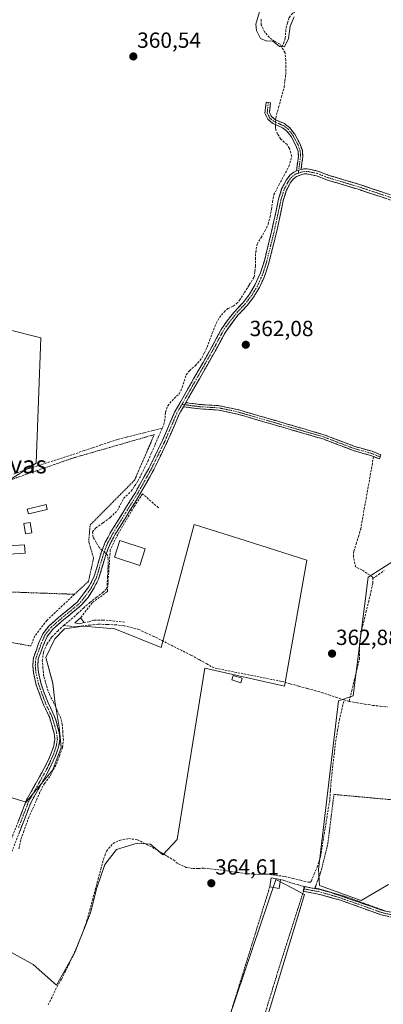
# Model space of a CAD drawing. Units: metres. Extents: x 608684 to 612185, y 4648306 to 4650673.
# Drawn here: x 609030 to 609196, y 4648654 to 4649104 of the extents above; entities that cross this region are included whole.
import ezdxf
from ezdxf.enums import TextEntityAlignment as Align

# ---------------------------------------------------------------- set-up
doc = ezdxf.new("R2010")
doc.units = ezdxf.units.M
doc.header["$MEASUREMENT"] = 0
for name, pattern in [('TRAZO_Y_PUNTO', [1, 0.5, -0.25, 0, -0.25]), ('TRAZOS', [0.75, 0.5, -0.25]), ('TRAZOSX2', [1.5, 1, -0.5])]:
    doc.linetypes.add(name, pattern=pattern)
for name, color, linetype, lineweight in [('Alambrada', 19, 'TRAZOS', 0), ('Camino', 19, 'TRAZOSX2', 0), ('Camino Cxs', 19, 'Continuous', 0), ('Camino eje', 19, 'TRAZO_Y_PUNTO', 0), ('Carátula', 7, 'Continuous', 5), ('Corriente artificial lineal', 5, 'TRAZOSX2', 13), ('Corriente artificial lineal oculto', 135, 'TRAZO_Y_PUNTO', 13), ('Cultivos herbáceos CxS', 92, 'Continuous', 0), ('Cultivos leñosos CxS', 92, 'Continuous', 0), ('Curva de nivel normal', 36, 'Continuous', 0), ('Edificación', 1, 'Continuous', 13), ('Edificación Cxs', 1, 'Continuous', 13), ('Edificación ligera', 1, 'Continuous', 0), ('Edificación ligera Cxs', 1, 'Continuous', 0), ('Huerta CxS', 92, 'Continuous', 0), ('Muro lineal', 1, 'TRAZOSX2', 13), ('Núcleo urbano CxS', 19, 'Continuous', 0), ('Punto de cota en terreno', 7, 'Continuous', 0), ('Rótulo de punto de cota en terreno', 19, 'Continuous', 0), ('Texto cartográfico', 19, 'Continuous', 0)]:
    doc.layers.add(name, color=color, linetype=linetype, lineweight=lineweight)
doc.styles.add('Arial', font='txt', dxfattribs={"height": 0.2})

# ---------------------------------------------------------------- blocks, each defined once
blk = doc.blocks.new('*U167')
at = {"layer": 'Cultivos herbáceos CxS', "color": 92, "linetype": 'Continuous', "lineweight": 0}
for points in [[(609025.5551, 4648893.2675, 362.7098), (609037.9423, 4648901.0537, 362.7214), (609040.0693, 4648958.3863, 362.4518), (609010.3415, 4648965.8179, 362.6819)], [(609202.0659, 4648856.8999, 362.5265), (609189.5023, 4648848.9047, 362.843), (609182.6465, 4648794.6561, 363.432), (609176.0095, 4648792.3463, 363.3012), (609166.9093, 4648715.2641, 363.7745), (609167.2731, 4648708.0153, 364.4144), (609186.3583, 4648701.1897, 364.2274), (609198.8775, 4648708.4141, 363.8805)], [(609132.9341, 4648613.0353, 365.0831), (609160.5155, 4648703.8283, 364.4329), (609148.6337, 4648710.1929, 364.3671), (609147.4261, 4648710.6757, 364.3601), (609104.2071, 4648582.6883, 366.3696)], [(609010.9211, 4648686.1177, 364.3649), (609036.6389, 4648671.8301, 363.9934), (609047.2521, 4648662.4411, 364.7421), (609047.2521, 4648662.4411, 364.7421), (609055.4175, 4648677.1373, 364.5861), (609062.7669, 4648695.5077, 364.7259), (609065.6253, 4648706.9381, 364.4841), (609069.2999, 4648717.5521, 364.4908), (609074.6073, 4648724.4921, 364.4894), (609083.9969, 4648727.3497, 364.7084), (609090.1201, 4648726.9417, 364.1826), (609095.8351, 4648722.0431, 364.406), (609102.3671, 4648728.9831, 363.6424), (609115.0271, 4648807.3629, 363.4851), (609151.3591, 4648799.1989, 363.3958), (609161.5683, 4648856.7589, 362.9024), (609133.4009, 4648865.7395, 362.8265), (609110.1325, 4648873.0873, 362.7486), (609095.0245, 4648816.7517, 363.5842), (609073.7971, 4648825.3241, 363.5849), (609059.5091, 4648826.5487, 363.4688), (609050.9363, 4648825.3237, 363.4548), (609046.4455, 4648820.8333, 363.6206), (609042.3627, 4648812.2603, 363.7105), (609045.6277, 4648800.4219, 363.6451), (609046.4437, 4648792.2573, 363.7759), (609048.4841, 4648780.4187, 363.4195), (609049.3001, 4648771.0295, 363.5834), (609045.6253, 4648760.8239, 363.7073), (609038.6849, 4648752.6591, 363.6271), (609033.3775, 4648746.1275, 364.0266), (608912.1377, 4648783.2749, 364.7847)]]:
    blk.add_polyline3d(points, dxfattribs=at)
blk = doc.blocks.new('5PATER')
at = {"layer": 'Carátula', "linetype": 'Continuous', "lineweight": 5}
h = blk.add_hatch(color=250, dxfattribs=at)
edge = h.paths.add_edge_path()
edge.add_ellipse((0, 0.01), major_axis=(-1.33, -1.34), ratio=0.999422, start_angle=0, end_angle=360)

msp = doc.modelspace()

# ---------------------------------------------------------------- linework, layer by layer
at = {"layer": 'Alambrada', "color": 19, "linetype": 'TRAZOS', "lineweight": 0}
for points in [[(609007.17, 4648842.85, 363.14), (609055.46, 4648841.13, 362.9), (609061.9, 4648847.1, 362.8), (609064.13, 4648857.65, 362.72), (609061.94, 4648865.25, 362.65), (609062.59, 4648872.78, 362.69), (609082.9, 4648893.35, 362.67), (609091.88, 4648914.11, 362.63), (609054.61, 4648903.37, 362.7), (609026.76, 4648893.62, 362.92), (609010.32, 4648876.13, 362.93), (609007.17, 4648842.85, 363.14)], [(609035.49, 4648817.51, 363.41), (608996.32, 4648824.55, 363.72), (608960.39, 4648829.8, 363.97), (608958.98, 4648830.03, 363.99), (608956.72, 4648830.39, 364.02), (608924.16, 4648835.59, 364.46), (608918.03, 4648853.5, 364.11), (608929.76, 4648852.32, 363.88), (608960.53, 4648848.67, 363.63), (608984.28, 4648845.87, 363.39), (609007.17, 4648842.85, 363.14)], [(609203, 4648746.96, 363.51), (609173.91, 4648749.62, 363.54), (609171.18, 4648727.23, 363.65), (609167.99, 4648714.3, 363.73), (609165.63, 4648707.85, 363.92), (609165.25, 4648707.01, 364.01), (609179.47, 4648702.87, 364.28), (609197.52, 4648696.31, 364.12)], [(609149.54, 4648710.77, 364.13), (609154.9, 4648709.06, 364.29), (609160.67, 4648707.42, 364.04), (609150.06, 4648674.22, 364.46), (609130.66, 4648611.17, 365.09)], [(609144.64, 4648707.37, 364.49), (609121.95, 4648634.19, 364.58), (609112.16, 4648605.3, 364.89)]]:
    msp.add_polyline3d(points, dxfattribs=at)
at = {"layer": 'Camino', "color": 19, "linetype": 'TRAZOSX2', "lineweight": 0}
for points in [[(609156.81, 4649034.63), (609157.71, 4649041.31), (609157.54, 4649043.54), (609156.69, 4649046.04), (609154.4, 4649050.33), (609152.28, 4649053.04), (609150.51, 4649054.38), (609145.87, 4649056.45), (609144.91, 4649057.28), (609143.7, 4649058.38), (609142.42, 4649061.02), (609143, 4649066.08), (609144, 4649065.97)], [(609144, 4649065.97), (609144.99, 4649065.85), (609144.48, 4649061.37), (609145.36, 4649059.53), (609146.95, 4649058.16), (609151.32, 4649056.28), (609151.77, 4649055.93), (609153.69, 4649054.48), (609156.08, 4649051.43), (609158.53, 4649046.84), (609159.52, 4649043.94), (609159.72, 4649041.25), (609158.91, 4649035.27)], [(609024.96, 4648724.87), (609032.98, 4648745.58), (609033.58, 4648747.12), (609042.59, 4648763.35), (609045.11, 4648769.19), (609045.99, 4648771.85), (609046.48, 4648774.9), (609046.18, 4648777.57), (609044, 4648785.04), (609041.31, 4648790.59), (609038.01, 4648799.65), (609036.68, 4648805.35), (609036.41, 4648808.57), (609036.67, 4648812.04), (609039.08, 4648818.63), (609040.97, 4648823.07), (609043.9, 4648826.77), (609048.37, 4648830.68), (609056.7, 4648837.53), (609062.19, 4648844.82), (609064.34, 4648848.93), (609067.7, 4648860.23), (609069.48, 4648864.9), (609072.11, 4648869.69), (609083.24, 4648887.73), (609089.38, 4648898.67), (609095.62, 4648911.44), (609101.18, 4648924.41), (609114.15, 4648947.11), (609118.15, 4648954.19), (609122.43, 4648962.21), (609125.11, 4648966.12), (609129.82, 4648971.84), (609132.59, 4648974.61), (609135.44, 4648978.38), (609138, 4648982.67), (609140.44, 4648988.14), (609142.16, 4648993.62), (609145.46, 4649006.98), (609148.61, 4649021.68), (609150.06, 4649026.46), (609152.22, 4649030.59), (609153.83, 4649032.67), (609155.64, 4649034.13), (609156.81, 4649034.63)], [(609158.91, 4649035.27), (609160.12, 4649035.54), (609161.7, 4649035.6), (609166.6, 4649034.62), (609171.3, 4649032.77), (609185.66, 4649028.43), (609207.56, 4649021.14), (609221.2, 4649016.23), (609222.39, 4649015.76), (609236.17, 4649010.21), (609239.75, 4649009.13), (609242.32, 4649008.79), (609244.52, 4649008.94), (609251.53, 4649009.97)], [(609206.82, 4649018.99), (609184.97, 4649026.26), (609170.55, 4649030.61), (609165.95, 4649032.43), (609161.52, 4649033.31), (609160.41, 4649033.27), (609156.83, 4649032.16), (609155.46, 4649031.06), (609154.14, 4649029.35), (609152.18, 4649025.6), (609151.37, 4649022.91), (609150.82, 4649021.11), (609147.68, 4649006.47), (609144.55, 4648993.88), (609144.1, 4648992.09), (609142.13, 4648986.15), (609140.67, 4648983.01), (609139.91, 4648981.39), (609137.34, 4648977.1), (609134.31, 4648973.11), (609130.06, 4648968.65), (609128.73, 4648966.86), (609124.38, 4648961.02), (609120.15, 4648953.1), (609116.13, 4648945.99), (609112.47, 4648939.57), (609106.26, 4648928.7)], [(609105.18, 4648926.83), (609103.86, 4648924.51), (609103.22, 4648923.39), (609097.69, 4648910.49), (609091.4, 4648897.61), (609085.21, 4648886.57), (609074.07, 4648868.54), (609071.55, 4648863.94), (609069.27, 4648857.66), (609066.46, 4648848.06), (609064.12, 4648843.6), (609061.62, 4648839.71), (609058.36, 4648835.94), (609049.84, 4648828.94), (609045.56, 4648825.19), (609042.94, 4648821.9), (609041.2, 4648817.79), (609038.92, 4648811.56), (609038.69, 4648808.58), (609038.98, 4648805.46), (609040.09, 4648800.59), (609041.59, 4648796.13), (609043.41, 4648791.48), (609046.22, 4648785.59), (609047.09, 4648783.15), (609048.42, 4648778.02), (609048.78, 4648774.85), (609048.21, 4648771.3), (609046.65, 4648766.92), (609043.02, 4648759.22), (609035.65, 4648746.15), (609035.27, 4648745.18), (609026.96, 4648723.75)], [(609195.06, 4648903.96), (609194.69, 4648903.03), (609192.03, 4648904.07), (609190.72, 4648904.59), (609182.84, 4648906.81), (609168.81, 4648912.15), (609130.03, 4648923.45), (609121.29, 4648925.34), (609112.5, 4648925.89), (609105.18, 4648926.83)], [(609106.26, 4648928.7), (609112.69, 4648927.88), (609121.56, 4648927.33), (609130.52, 4648925.39), (609169.45, 4648914.04), (609183.47, 4648908.71), (609191.36, 4648906.48), (609195.42, 4648904.89), (609195.06, 4648903.96)], [(609202.11, 4648693.09), (609195.57, 4648694.55), (609176.89, 4648701.31), (609166.15, 4648704.22), (609159.83, 4648705.37), (609160.12, 4648706.45)], [(609160.12, 4648706.45), (609160.41, 4648707.52), (609167.6, 4648706.18), (609172.66, 4648704.73), (609196.17, 4648696.62), (609202.4, 4648695.23), (609208.25, 4648694.97), (609224.25, 4648696.14), (609230.15, 4648696.06), (609233.29, 4648695.63)]]:
    msp.add_lwpolyline(points, dxfattribs=at)
at = {"layer": 'Camino Cxs', "color": 19, "linetype": 'Continuous', "lineweight": 0}
for points in [[(609158.91, 4649035.27), (609156.81, 4649034.63)], [(609158.91, 4649035.27), (609156.81, 4649034.63)], [(609106.26, 4648928.7), (609105.18, 4648926.83)], [(609106.26, 4648928.7), (609105.18, 4648926.83)]]:
    msp.add_lwpolyline(points, dxfattribs=at)
for points in [[(609158.91, 4649035.27, 361.18), (609156.81, 4649034.63, 361.23), (609157.26, 4649037.97, 361.11), (609157.71, 4649041.31, 361.04), (609157.54, 4649043.54, 361.01), (609156.69, 4649046.04, 361), (609154.4, 4649050.33, 360.88), (609152.28, 4649053.04, 361.05), (609150.51, 4649054.38, 361), (609148.19, 4649055.42, 360.73), (609145.87, 4649056.45, 360.56), (609144.91, 4649057.28, 360.57), (609143.7, 4649058.38, 360.57), (609142.42, 4649061.02, 360.5), (609142.71, 4649063.55, 360.46), (609143, 4649066.08, 360.47), (609144.99, 4649065.85, 360.43), (609144.48, 4649061.37, 360.49), (609145.36, 4649059.53, 360.57), (609146.95, 4649058.16, 360.68), (609151.32, 4649056.28, 361.09), (609151.77, 4649055.93, 361.1), (609153.69, 4649054.48, 361.01), (609156.08, 4649051.43, 360.91), (609157.31, 4649049.14, 360.95), (609158.53, 4649046.84, 360.95), (609159.52, 4649043.94, 360.95), (609159.72, 4649041.25, 360.97), (609159.32, 4649038.26, 361.02), (609158.91, 4649035.27, 361.18)], [(609105.18, 4648926.83, 362.42), (609106.26, 4648928.7, 362.4), (609109.48, 4648928.29, 362.39), (609112.69, 4648927.88, 362.37), (609117.13, 4648927.61, 362.34), (609121.56, 4648927.33, 362.36), (609126.04, 4648926.36, 362.26), (609130.52, 4648925.39, 362.26), (609134.85, 4648924.13, 362.34), (609139.17, 4648922.87, 362.38), (609143.5, 4648921.61, 362.32), (609147.82, 4648920.35, 362.28), (609152.15, 4648919.08, 362.35), (609156.47, 4648917.82, 362.42), (609160.8, 4648916.56, 362.41), (609165.12, 4648915.3, 362.39), (609169.45, 4648914.04, 362.38), (609174.12, 4648912.26, 362.41), (609178.8, 4648910.49, 362.4), (609183.47, 4648908.71, 362.43), (609187.42, 4648907.6, 362.42), (609191.36, 4648906.48, 362.24), (609195.42, 4648904.89, 362.32), (609194.69, 4648903.03, 362.29), (609192.03, 4648904.07, 362.2), (609190.72, 4648904.59, 362.23), (609186.78, 4648905.7, 362.43), (609182.84, 4648906.81, 362.43), (609179.33, 4648908.15, 362.4), (609175.83, 4648909.48, 362.4), (609172.32, 4648910.82, 362.44), (609168.81, 4648912.15, 362.42), (609164.5, 4648913.41, 362.4), (609160.19, 4648914.66, 362.44), (609155.88, 4648915.92, 362.43), (609151.57, 4648917.17, 362.39), (609147.27, 4648918.43, 362.36), (609142.96, 4648919.68, 362.37), (609138.65, 4648920.94, 362.4), (609134.34, 4648922.19, 362.39), (609130.03, 4648923.45, 362.37), (609125.66, 4648924.4, 362.35), (609121.29, 4648925.34, 362.4), (609116.9, 4648925.62, 362.41), (609112.5, 4648925.89, 362.39), (609108.84, 4648926.36, 362.4), (609105.18, 4648926.83, 362.42)]]:
    msp.add_polyline3d(points, close=True, dxfattribs=at)
for points in [[(609029.77, 4648737.3, 364.24), (609031.38, 4648741.44, 364.27), (609032.98, 4648745.58, 364.06), (609033.58, 4648747.12, 364.01), (609035.83, 4648751.18, 364.02), (609038.09, 4648755.24, 363.98), (609040.34, 4648759.29, 364.01), (609042.59, 4648763.35, 363.97), (609043.85, 4648766.27, 363.98), (609045.11, 4648769.19, 364), (609045.99, 4648771.85, 363.96), (609046.48, 4648774.9, 363.93), (609046.18, 4648777.57, 363.91), (609045.09, 4648781.31, 363.95), (609044, 4648785.04, 363.97), (609042.66, 4648787.82, 363.95), (609041.31, 4648790.59, 363.9), (609039.66, 4648795.12, 363.8), (609038.01, 4648799.65, 363.8), (609037.35, 4648802.5, 363.73), (609036.68, 4648805.35, 363.7), (609036.41, 4648808.57, 363.65), (609036.67, 4648812.04, 363.62), (609037.88, 4648815.34, 363.47), (609039.08, 4648818.63, 363.32), (609040.97, 4648823.07, 363.21), (609043.9, 4648826.77, 363.16), (609046.14, 4648828.73, 363.15), (609048.37, 4648830.68, 363.06), (609051.15, 4648832.96, 363.02), (609053.92, 4648835.25, 362.99), (609056.7, 4648837.53, 362.98), (609059.45, 4648841.18, 362.83), (609062.19, 4648844.82, 362.81), (609064.34, 4648848.93, 362.81), (609065.46, 4648852.7, 362.77), (609066.58, 4648856.46, 362.81), (609067.7, 4648860.23, 362.68), (609069.48, 4648864.9, 362.63), (609070.8, 4648867.3, 362.66), (609072.11, 4648869.69, 362.59), (609074.34, 4648873.3, 362.57), (609076.56, 4648876.91, 362.44), (609078.79, 4648880.51, 362.5), (609081.01, 4648884.12, 362.58), (609083.24, 4648887.73, 362.44), (609085.29, 4648891.38, 362.56), (609087.33, 4648895.02, 362.47), (609089.38, 4648898.67, 362.46), (609091.46, 4648902.93, 362.56), (609093.54, 4648907.18, 362.58), (609095.62, 4648911.44, 362.63), (609097.47, 4648915.76, 362.55), (609099.33, 4648920.09, 362.41), (609101.18, 4648924.41, 362.5), (609103.34, 4648928.19, 362.39), (609105.5, 4648931.98, 362.28), (609107.67, 4648935.76, 362.08), (609109.83, 4648939.54, 362.05), (609111.99, 4648943.33, 362.1), (609114.15, 4648947.11, 361.93), (609116.15, 4648950.65, 362.08), (609118.15, 4648954.19, 362.07), (609120.29, 4648958.2, 362.08), (609122.43, 4648962.21, 362.06), (609125.11, 4648966.12, 361.97), (609127.47, 4648968.98, 361.9), (609129.82, 4648971.84, 361.76), (609132.59, 4648974.61, 361.65), (609135.44, 4648978.38, 361.65), (609138, 4648982.67, 361.65), (609139.22, 4648985.41, 361.63), (609140.44, 4648988.14, 361.61), (609141.3, 4648990.88, 361.7), (609142.16, 4648993.62, 361.76), (609143.26, 4648998.07, 361.63), (609144.36, 4649002.53, 361.45), (609145.46, 4649006.98, 361.5), (609146.25, 4649010.66, 361.32), (609147.04, 4649014.33, 361.06), (609147.82, 4649018.01, 361.05), (609148.61, 4649021.68, 361), (609150.06, 4649026.46, 361.2), (609152.22, 4649030.59, 361.05), (609153.83, 4649032.67, 360.97), (609155.64, 4649034.13, 361.14), (609156.81, 4649034.63, 361.23), (609158.91, 4649035.27, 361.18), (609160.12, 4649035.54, 361.15), (609161.7, 4649035.6, 361.12), (609166.6, 4649034.62, 361.12), (609168.95, 4649033.7, 361.06), (609171.3, 4649032.77, 361.01), (609174.89, 4649031.69, 361.06), (609178.48, 4649030.6, 361.1), (609182.07, 4649029.52, 361.1), (609185.66, 4649028.43, 360.97), (609190.04, 4649026.97, 361.06), (609194.42, 4649025.51, 361.17), (609198.8, 4649024.06, 361.13)], [(609198.08, 4649021.9, 361.29), (609193.71, 4649023.35, 361.36), (609189.34, 4649024.81, 361.28), (609184.97, 4649026.26, 361.18), (609181.37, 4649027.35, 361.24), (609177.76, 4649028.44, 361.27), (609174.16, 4649029.52, 361.23), (609170.55, 4649030.61, 361.19), (609165.95, 4649032.43, 361.22), (609161.52, 4649033.31, 361.27), (609160.41, 4649033.27, 361.27), (609156.83, 4649032.16, 361.27), (609155.46, 4649031.06, 361.21), (609154.14, 4649029.35, 361.25), (609152.18, 4649025.6, 361.34), (609151.37, 4649022.91, 361.34), (609150.82, 4649021.11, 361.28), (609149.77, 4649016.23, 361.24), (609148.73, 4649011.35, 361.35), (609147.68, 4649006.47, 361.59), (609146.64, 4649002.27, 361.63), (609145.59, 4648998.08, 361.62), (609144.55, 4648993.88, 361.67), (609144.1, 4648992.09, 361.66), (609143.12, 4648989.12, 361.61), (609142.13, 4648986.15, 361.66), (609140.67, 4648983.01, 361.73), (609139.91, 4648981.39, 361.78), (609138.63, 4648979.25, 361.84), (609137.34, 4648977.1, 361.86), (609135.83, 4648975.11, 361.85), (609134.31, 4648973.11, 361.86), (609132.19, 4648970.88, 361.9), (609130.06, 4648968.65, 361.99), (609128.73, 4648966.86, 362.03), (609126.56, 4648963.94, 362.11), (609124.38, 4648961.02, 362.11), (609122.27, 4648957.06, 362.15), (609120.15, 4648953.1, 362.15), (609118.14, 4648949.55, 362.15), (609116.13, 4648945.99, 362.17), (609114.3, 4648942.78, 362.17), (609112.47, 4648939.57, 362.18), (609110.4, 4648935.95, 362.19), (609108.33, 4648932.32, 362.3), (609106.26, 4648928.7, 362.4), (609105.18, 4648926.83, 362.42), (609103.86, 4648924.51, 362.47), (609103.22, 4648923.39, 362.52), (609101.38, 4648919.09, 362.58), (609099.53, 4648914.79, 362.58), (609097.69, 4648910.49, 362.57), (609095.59, 4648906.2, 362.52), (609093.5, 4648901.9, 362.51), (609091.4, 4648897.61, 362.51), (609089.34, 4648893.93, 362.5), (609087.27, 4648890.25, 362.57), (609085.21, 4648886.57, 362.58), (609082.98, 4648882.96, 362.63), (609080.75, 4648879.36, 362.6), (609078.53, 4648875.75, 362.56), (609076.3, 4648872.15, 362.64), (609074.07, 4648868.54, 362.65), (609072.81, 4648866.24, 362.68), (609071.55, 4648863.94, 362.72), (609070.41, 4648860.8, 362.67), (609069.27, 4648857.66, 362.71), (609068.33, 4648854.46, 362.71), (609067.4, 4648851.26, 362.78), (609066.46, 4648848.06, 362.85), (609065.29, 4648845.83, 362.86), (609064.12, 4648843.6, 362.86), (609061.62, 4648839.71, 362.76), (609058.36, 4648835.94, 362.92), (609055.52, 4648833.61, 362.99), (609052.68, 4648831.27, 362.98), (609049.84, 4648828.94, 363.04), (609047.7, 4648827.07, 363.18), (609045.56, 4648825.19, 363.19), (609042.94, 4648821.9, 363.28), (609041.2, 4648817.79, 363.32), (609040.06, 4648814.68, 363.41), (609038.92, 4648811.56, 363.54), (609038.69, 4648808.58, 363.61), (609038.98, 4648805.46, 363.56), (609040.09, 4648800.59, 363.5), (609041.59, 4648796.13, 363.57), (609043.41, 4648791.48, 363.76), (609044.82, 4648788.54, 363.89), (609046.22, 4648785.59, 363.9), (609047.09, 4648783.15, 363.89), (609047.75, 4648780.58, 363.84), (609048.42, 4648778.02, 363.78), (609048.78, 4648774.85, 363.7), (609048.21, 4648771.3, 363.8), (609046.65, 4648766.92, 363.89), (609044.84, 4648763.07, 363.84), (609043.02, 4648759.22, 363.9), (609041.18, 4648755.95, 363.82), (609039.34, 4648752.69, 363.83), (609037.49, 4648749.42, 363.91), (609035.65, 4648746.15, 363.88), (609035.27, 4648745.18, 363.88), (609033.61, 4648740.89, 364.03), (609031.95, 4648736.61, 364.08), (609030.28, 4648732.32, 363.97)], [(609198.84, 4648693.82, 364.45), (609195.57, 4648694.55, 364.33), (609190.9, 4648696.24, 364.39), (609186.23, 4648697.93, 364.49), (609181.56, 4648699.62, 364.4), (609176.89, 4648701.31, 364.34), (609173.31, 4648702.28, 364.4), (609169.73, 4648703.25, 364.45), (609166.15, 4648704.22, 364.34), (609162.99, 4648704.8, 364.27), (609159.83, 4648705.37, 364.25), (609160.41, 4648707.52, 364.05), (609164.01, 4648706.85, 364.04), (609167.6, 4648706.18, 364.11), (609170.13, 4648705.46, 364.2), (609172.66, 4648704.73, 364.27), (609177.36, 4648703.11, 364.29), (609182.06, 4648701.49, 364.29), (609186.77, 4648699.86, 364.31), (609191.47, 4648698.24, 364.34), (609196.17, 4648696.62, 364.07), (609199.29, 4648695.93, 364.22)]]:
    msp.add_polyline3d(points, dxfattribs=at)
at = {"layer": 'Camino eje', "color": 19, "linetype": 'TRAZO_Y_PUNTO', "lineweight": 0}
for points in [[(609144, 4649065.97), (609143.45, 4649061.2), (609144.07, 4649059.92), (609144.53, 4649058.95), (609145.14, 4649058.41), (609146.41, 4649057.31), (609148.73, 4649056.27), (609151.08, 4649055.2), (609152.03, 4649054.49), (609152.99, 4649053.76), (609155.24, 4649050.88), (609157.61, 4649046.44), (609158.53, 4649043.74), (609158.63, 4649042.4), (609158.72, 4649041.28), (609158.31, 4649038.29), (609157.86, 4649034.95)], [(609157.86, 4649034.95), (609157.68, 4649033.65)], [(609252.21, 4649008.72), (609251.57, 4649008.83), (609248.07, 4649008.31), (609243.38, 4649007.73), (609242.28, 4649007.65), (609239.51, 4649008.02), (609235.79, 4649009.14), (609228.9, 4649011.91), (609221.39, 4649014.93), (609220.8, 4649015.17), (609213.98, 4649017.62), (609207.19, 4649020.07), (609185.32, 4649027.35), (609178.14, 4649029.52), (609170.93, 4649031.69), (609168.63, 4649032.6), (609166.28, 4649033.53), (609164.06, 4649033.97), (609161.61, 4649034.46), (609160.54, 4649034.42), (609159.66, 4649034.27), (609157.68, 4649033.65)], [(609157.68, 4649033.65), (609156.24, 4649033.15), (609155.33, 4649032.42), (609154.65, 4649031.87), (609153.18, 4649029.97), (609151.12, 4649026.03), (609150.72, 4649024.69), (609149.99, 4649022.3), (609149.72, 4649021.4), (609146.57, 4649006.73), (609145.01, 4649000.43), (609143.36, 4648993.75), (609143.13, 4648992.86), (609142.27, 4648990.12), (609141.29, 4648987.15), (609140.56, 4648985.58), (609139.34, 4648982.84), (609138.96, 4648982.03), (609137.68, 4648979.89), (609136.39, 4648977.74), (609134.97, 4648975.86), (609133.45, 4648973.86), (609132.07, 4648972.48), (609129.94, 4648970.25), (609129.28, 4648969.35), (609126.92, 4648966.49), (609124.75, 4648963.57), (609123.41, 4648961.62), (609119.15, 4648953.65), (609115.14, 4648946.55), (609113.31, 4648943.34), (609106.83, 4648931.99), (609104.5, 4648927.92)], [(609104.5, 4648927.92), (609102.2, 4648923.9), (609096.66, 4648910.97), (609090.39, 4648898.14), (609087.3, 4648892.62), (609084.23, 4648887.15), (609078.66, 4648878.14), (609073.09, 4648869.12), (609071.83, 4648866.82), (609070.52, 4648864.42), (609069.63, 4648862.09), (609068.49, 4648858.95), (609066.81, 4648853.3), (609065.4, 4648848.5), (609064.23, 4648846.27), (609063.16, 4648844.21), (609061.91, 4648842.27), (609059.16, 4648838.62), (609057.53, 4648836.74), (609053.27, 4648833.24), (609049.11, 4648829.81), (609046.97, 4648827.94), (609044.73, 4648825.98), (609043.42, 4648824.34), (609041.96, 4648822.49), (609041.01, 4648820.27), (609040.14, 4648818.21), (609037.8, 4648811.8), (609037.67, 4648810.07), (609037.55, 4648808.58), (609037.69, 4648806.97), (609037.83, 4648805.41), (609038.39, 4648802.97), (609039.05, 4648800.12), (609039.8, 4648797.89), (609041.45, 4648793.36), (609042.36, 4648791.04), (609043.06, 4648789.56), (609044.41, 4648786.79), (609045.11, 4648785.32), (609045.72, 4648783.46), (609046.68, 4648780.23), (609047.3, 4648777.8), (609047.63, 4648774.88), (609047.1, 4648771.58), (609046.66, 4648770.25), (609045.88, 4648768.06), (609044.62, 4648765.14), (609042.81, 4648761.29), (609038.3, 4648753.17), (609034.52, 4648746.39), (609034.08, 4648745.27), (609029.89, 4648734.45)], [(609104.5, 4648927.92), (609105.72, 4648927.76)], [(609105.72, 4648927.76), (609109.38, 4648927.3), (609112.6, 4648926.89), (609116.99, 4648926.61), (609121.43, 4648926.34), (609130.28, 4648924.42), (609149.67, 4648918.77), (609169.13, 4648913.1), (609176.14, 4648910.43), (609183.16, 4648907.76), (609187.1, 4648906.65), (609191.04, 4648905.54), (609191.7, 4648905.28), (609195.06, 4648903.96)], [(609160.12, 4648706.45), (609163.28, 4648705.87), (609166.88, 4648705.2), (609169.41, 4648704.48), (609174.78, 4648703.02), (609186.53, 4648698.97), (609195.87, 4648695.59), (609202.26, 4648694.16), (609205.34, 4648694.03), (609208.27, 4648693.9), (609213.35, 4648694.27), (609224.29, 4648695.07), (609230.07, 4648694.99), (609232.89, 4648694.6), (609233.49, 4648694.18)]]:
    msp.add_lwpolyline(points, dxfattribs=at)
at = {"layer": 'Corriente artificial lineal', "color": 5, "linetype": 'TRAZOSX2', "lineweight": 13}
for points in [[(609150.05, 4649091.36, 360.05), (609150.95, 4649092.82, 359.79), (609151.66, 4649095.3, 359.66), (609152.06, 4649099.86, 359.73), (609152.79, 4649102.32, 359.86), (609153.51, 4649104.78, 359.88), (609155.2, 4649106.82, 359.82), (609159.51, 4649109.21, 360.05), (609163.87, 4649110.62, 360.22), (609168.23, 4649112.02, 359.94), (609172.15, 4649113.15, 359.6), (609176.07, 4649114.27, 359.78), (609179.99, 4649115.4, 360.02), (609183.91, 4649116.52, 360.04), (609187.29, 4649117.24, 359.92)], [(609150.05, 4649091.36, 360.05), (609149.33, 4649092.62, 359.93), (609146.88, 4649093.87, 360), (609144.43, 4649095.69, 359.86), (609142.23, 4649098.2, 359.57), (609140.77, 4649101.48, 359.61), (609140.75, 4649104.02, 359.62)], [(609147.32, 4649058, 360.71), (609147.37, 4649058.95, 360.71), (609148.66, 4649063.66, 360.55), (609149.94, 4649068.36, 360.72), (609151.23, 4649073.07, 360.78), (609151.57, 4649075.88, 360.43), (609151.9, 4649078.68, 360.1), (609151.94, 4649081.98, 360.24), (609151.97, 4649085.27, 360.37), (609151.61, 4649088.65, 360.44), (609150.05, 4649091.36, 360.05)], [(609095.49, 4648917, 362.47), (609096.23, 4648918.71, 362.34), (609096.85, 4648921.69, 362.06), (609096.98, 4648924.36, 361.98), (609098.02, 4648927.3, 362.3), (609100.94, 4648930.65, 362.23), (609103.32, 4648932.83, 362.15), (609104.66, 4648935.68, 362.08), (609105.59, 4648938.57, 361.85), (609106.51, 4648941.46, 361.87), (609107.98, 4648943.33, 361.99), (609110.71, 4648945.71, 361.84), (609113.63, 4648949.09, 361.79), (609114.81, 4648951.57, 361.97), (609115.99, 4648954.04, 362), (609117.18, 4648957.23, 361.98), (609118.37, 4648960.42, 362), (609119.56, 4648963.61, 362), (609120.87, 4648966.32, 361.84), (609121.61, 4648967.6, 361.74), (609123.73, 4648970.16, 361.68), (609125.42, 4648971.77, 361.61), (609127.91, 4648972.78, 361.6), (609129.48, 4648973.98, 361.57), (609130.81, 4648975.52, 361.44), (609133.05, 4648979.05, 361.28), (609135.28, 4648982.59, 361.51), (609137.52, 4648986.12, 361.58), (609137.83, 4648988.72, 361.58), (609138.1, 4648991.01, 361.67), (609138.15, 4648994.21, 361.72), (609138.19, 4648997.4, 361.54), (609138.82, 4649001.22, 361.38), (609140.63, 4649004.19, 361.19), (609142.44, 4649007.15, 361.34), (609143.84, 4649010.21, 361.35), (609144.78, 4649013.66, 361.13), (609145.35, 4649017.05, 361.02), (609145.92, 4649020.44, 360.85), (609146.49, 4649023.83, 360.65), (609148.77, 4649028.12, 361.15), (609151.05, 4649032.41, 360.77), (609153.33, 4649036.7, 361.01), (609154.68, 4649041.26, 361.06), (609154.2, 4649042.88, 361.02), (609153.57, 4649044.97, 360.93), (609152.52, 4649046.66, 360.79), (609149.68, 4649049.24, 360.61), (609148.18, 4649051.53, 360.62), (609147.34, 4649053.48, 360.56), (609147.26, 4649054.39, 360.58), (609147.19, 4649055.23, 360.6), (609147.22, 4649055.85, 360.63)], [(609027.73, 4648896.08, 362.81), (609031.24, 4648897.39, 362.82), (609034.75, 4648898.7, 362.82), (609039.03, 4648900.07, 362.7), (609043.31, 4648901.44, 362.65), (609047.59, 4648902.8, 362.68), (609051.87, 4648904.17, 362.65), (609056.15, 4648905.54, 362.62), (609059.94, 4648906.82, 362.56), (609063.74, 4648908.1, 362.58), (609067.53, 4648909.38, 362.61), (609071.33, 4648910.66, 362.54), (609075.12, 4648911.94, 362.49), (609079.19, 4648912.95, 362.49), (609083.27, 4648913.96, 362.51), (609087.34, 4648914.98, 362.5), (609091.42, 4648915.99, 362.54), (609095.49, 4648917, 362.47)], [(609068.1, 4648861.28, 362.63), (609066.74, 4648862.5, 362.51), (609065.38, 4648864.82, 362.56), (609064.02, 4648867.13, 362.72), (609063.69, 4648869.6, 362.77), (609065.16, 4648871.43, 362.79), (609068.49, 4648873.85, 362.67), (609071.81, 4648876.27, 362.67), (609075.07, 4648879.41, 362.48), (609076.48, 4648882.17, 362.4), (609077.89, 4648884.92, 362.5), (609081.37, 4648888.31, 362.29), (609082.89, 4648890.56, 362.5), (609084.4, 4648892.8, 362.59), (609085.95, 4648895.89, 362.47), (609087.49, 4648898.99, 362.42), (609089.04, 4648902.08, 362.5), (609090.65, 4648905.81, 362.59), (609092.27, 4648909.54, 362.63), (609093.88, 4648913.27, 362.67), (609095.49, 4648917, 362.47)], [(609191.64, 4648848.32, 362.65), (609191.38, 4648849.09, 362.62), (609189.02, 4648850.72, 362.6), (609186.66, 4648852.34, 362.53), (609183.86, 4648853.57, 362.62), (609182.81, 4648858.3, 362.57), (609182.99, 4648860.8, 362.56), (609184.04, 4648864.17, 362.5), (609185.09, 4648867.53, 362.36), (609186.14, 4648870.9, 362.34), (609186.96, 4648875.51, 362.42), (609187.78, 4648880.13, 362.45), (609188.6, 4648884.74, 362.47), (609189.42, 4648889.35, 362.45), (609190.24, 4648893.96, 362.47), (609191.06, 4648898.58, 362.4), (609191.88, 4648903.19, 362.19), (609192.03, 4648904.07, 362.2)], [(609050.39, 4648826.88, 363.22), (609054, 4648829.73, 362.92), (609056.8, 4648832.27, 362.94), (609059.59, 4648834.8, 362.88), (609062.39, 4648837.34, 362.78), (609065.41, 4648839.66, 362.82), (609068.42, 4648841.97, 362.84), (609069.92, 4648843.49, 362.82), (609070.37, 4648845.19, 362.77), (609070.57, 4648849.43, 362.66), (609070.76, 4648853.67, 362.57), (609070.9, 4648857.13, 362.64), (609070.58, 4648859.04, 362.68), (609069.97, 4648859.59, 362.69)], [(609191.64, 4648848.32, 362.65), (609194.26, 4648850.13, 362.8), (609196.88, 4648851.94, 362.71)], [(609180.88, 4648792.15, 363.31), (609182.05, 4648797, 363.11), (609183.23, 4648801.84, 363.07), (609184.4, 4648806.69, 363.02), (609185.57, 4648811.53, 362.89), (609185.58, 4648814.9, 362.81), (609185.59, 4648818.27, 362.77), (609185.94, 4648820.9, 362.72), (609186.29, 4648823.53, 362.65), (609187.43, 4648828.21, 362.91), (609188.57, 4648832.88, 363.04), (609189.71, 4648837.56, 363.04), (609190.85, 4648842.23, 362.67), (609191.65, 4648846.3, 362.59), (609191.64, 4648848.32, 362.65)], [(609178.55, 4648792.91, 363.19), (609175.33, 4648793.97, 363.14), (609172.11, 4648795.02, 363.23), (609168.89, 4648796.08, 363.19), (609165.69, 4648796.98, 363.23), (609161.75, 4648798.07, 363.5), (609157.82, 4648799.16, 363.46), (609153.88, 4648800.24, 363.34), (609149.94, 4648801.33, 363.16), (609145.58, 4648802.2, 363.09), (609141.22, 4648803.07, 362.99), (609136.85, 4648803.93, 363.01), (609132.49, 4648804.8, 363.04), (609128.07, 4648805.68, 363.16), (609123.66, 4648806.56, 363.14), (609119.24, 4648807.44, 363.11), (609115.85, 4648809.31, 363.09), (609112.22, 4648811.32, 363.2), (609108.59, 4648813.32, 363.03), (609104.4, 4648815.43, 363.16), (609100.21, 4648817.54, 363.06), (609096.01, 4648819.65, 362.99), (609091.82, 4648821.76, 363.04), (609088.33, 4648823.39, 362.96), (609084.84, 4648825.01, 363.05), (609081.96, 4648825.78, 363.1), (609079.08, 4648826.54, 363.15), (609077.98, 4648826.7, 363.18), (609074.47, 4648827.18, 363.18), (609070.32, 4648827.33, 363.16), (609066.16, 4648827.47, 363.1), (609062.75, 4648827.06, 363.16), (609059.33, 4648826.65, 363.19), (609055.92, 4648826.24, 363.22), (609053.16, 4648826.56, 363.23), (609050.39, 4648826.88, 363.22)], [(609030.09, 4648724.82, 363.9), (609030.95, 4648729.05, 363.82), (609032.13, 4648732.32, 363.82), (609033.3, 4648735.6, 363.92), (609034.48, 4648738.87, 363.93), (609036.27, 4648742.97, 363.72), (609038.07, 4648747.08, 363.81), (609039.86, 4648751.18, 363.78), (609041.75, 4648754.63, 363.72), (609044.45, 4648758.31, 363.81), (609045.82, 4648760.87, 363.77), (609047.18, 4648763.42, 363.75), (609048.6, 4648767.29, 363.82), (609050.01, 4648771.15, 363.65), (609050.37, 4648774.47, 363.53), (609050.13, 4648777.98, 363.68), (609049.89, 4648781.49, 363.78), (609049.26, 4648784.42, 363.83), (609047.55, 4648788.1, 363.84), (609045.84, 4648791.77, 363.6), (609043.99, 4648795.42, 363.58), (609042.9, 4648798.42, 363.45), (609042.14, 4648801.11, 363.38), (609041.37, 4648803.8, 363.34), (609041.06, 4648807.24, 363.52), (609040.75, 4648810.68, 363.5), (609041.27, 4648814.85, 363.36), (609042.83, 4648818.35, 363.42), (609045.17, 4648821.64, 363.36), (609047.78, 4648824.26, 363.3), (609050.39, 4648826.88, 363.22)], [(609043.49, 4648653.41, 364.46), (609045.42, 4648657.49, 364.46), (609047.34, 4648661.58, 364.46), (609048.28, 4648663.11, 364.49), (609049.64, 4648665.35, 364.45), (609051.32, 4648668.79, 364.49), (609052.99, 4648672.24, 364.32), (609054.67, 4648675.68, 364.32), (609056.01, 4648678.78, 364.35), (609057.34, 4648681.88, 364.18), (609058.68, 4648684.98, 364.17), (609059.89, 4648688.46, 364.29), (609061.1, 4648691.93, 364.26), (609062.38, 4648696.64, 364.14), (609063.66, 4648701.36, 364.13), (609064.94, 4648706.07, 364.14), (609066.21, 4648710.78, 364.08), (609067.49, 4648715.5, 363.98), (609068.77, 4648720.21, 364.07), (609070.05, 4648723.73, 364.15), (609073.05, 4648727.2, 364.05), (609075.94, 4648728.63, 364.09), (609080.11, 4648729.46, 364.22), (609084.2, 4648728.9, 364.22), (609088.35, 4648726.76, 364.18), (609092.5, 4648724.61, 364.2), (609096.56, 4648722.14, 364.08), (609100.61, 4648719.67, 364.17), (609102.9, 4648717.88, 364.2), (609106.52, 4648716.29, 364.23), (609109.38, 4648715.78, 364.27), (609112, 4648715.83, 364.23), (609114.61, 4648715.87, 364.22), (609117.49, 4648715.6, 364.28), (609120.36, 4648715.32, 364.35), (609125.08, 4648714.67, 364.29), (609129.8, 4648714.01, 364.19), (609134.52, 4648713.36, 364.13), (609139.07, 4648713.07, 364.09), (609142.02, 4648713.2, 364.03), (609143.01, 4648713.25, 363.99), (609147.32, 4648712.69, 363.9), (609151.63, 4648712.12, 363.92), (609155.14, 4648711.25, 364.01), (609158.65, 4648710.37, 363.97), (609162.16, 4648709.5, 363.83), (609163.21, 4648709.48, 363.83), (609163.64, 4648710.11, 363.8), (609164.95, 4648713.27, 363.72), (609166.25, 4648716.42, 363.68), (609167.79, 4648721.16, 363.66), (609168.5, 4648725.53, 363.63), (609169.21, 4648729.9, 363.62), (609169.93, 4648734.28, 363.64), (609170.64, 4648738.65, 363.55), (609171.35, 4648743.02, 363.42), (609172.06, 4648747.39, 363.47), (609172.35, 4648751.61, 363.49), (609172.63, 4648755.83, 363.52), (609173.15, 4648760.33, 363.55), (609173.67, 4648764.82, 363.53), (609174.19, 4648769.32, 363.51), (609174.71, 4648773.81, 363.54), (609175.56, 4648778.74, 363.3), (609176.41, 4648783.66, 363.47), (609177.48, 4648788.29, 363.35), (609178.55, 4648792.91, 363.19)], [(609178.55, 4648792.91, 363.19), (609180.88, 4648792.15, 363.31)], [(609180.88, 4648792.15, 363.31), (609184.49, 4648791.54, 363.44), (609188.09, 4648790.94, 363.49), (609191.7, 4648790.33, 363.49), (609195.08, 4648789.99, 363.39), (609198.45, 4648789.64, 363.27)]]:
    msp.add_polyline3d(points, dxfattribs=at)
at = {"layer": 'Corriente artificial lineal oculto', "color": 135, "linetype": 'TRAZO_Y_PUNTO', "lineweight": 13}
for points in [[(609147.22, 4649055.85, 360.63), (609147.32, 4649058, 360.71)], [(609069.97, 4648859.59, 362.69), (609068.1, 4648861.28, 362.63)]]:
    msp.add_polyline3d(points, dxfattribs=at)
at = {"layer": 'Cultivos herbáceos CxS', "color": 92, "linetype": 'Continuous', "lineweight": 0}
for points in [[(608873.92, 4648871.39, 364.91), (608910.89, 4648869.2, 364.03), (608917.61, 4648853.63, 364.07), (609007.15, 4648844.43, 363.09), (609011.4, 4648879.82, 362.83), (609025.56, 4648893.27, 362.71), (609037.94, 4648901.05, 362.72), (609040.07, 4648958.39, 362.45), (609010.34, 4648965.82, 362.68), (608968.7, 4648964.19, 363.17)], [(609047.25, 4648662.44, 364.74), (609055.42, 4648677.14, 364.59), (609062.77, 4648695.51, 364.73), (609065.63, 4648706.94, 364.48), (609069.3, 4648717.55, 364.49), (609074.61, 4648724.49, 364.49), (609084, 4648727.35, 364.71), (609090.12, 4648726.94, 364.18), (609095.84, 4648722.04, 364.41), (609102.37, 4648728.98, 363.64), (609115.03, 4648807.36, 363.49), (609151.36, 4648799.2, 363.4), (609161.57, 4648856.76, 362.9), (609133.4, 4648865.74, 362.83), (609110.13, 4648873.09, 362.75), (609095.02, 4648816.75, 363.58), (609073.8, 4648825.32, 363.58), (609059.51, 4648826.55, 363.47), (609050.94, 4648825.32, 363.45), (609046.45, 4648820.83, 363.62), (609042.36, 4648812.26, 363.71), (609045.63, 4648800.42, 363.65), (609046.44, 4648792.26, 363.78), (609048.48, 4648780.42, 363.42), (609049.3, 4648771.03, 363.58), (609045.63, 4648760.82, 363.71), (609038.68, 4648752.66, 363.63), (609033.38, 4648746.13, 364.03), (608912.14, 4648783.27, 364.78)], [(609202.07, 4648856.9, 362.53), (609189.5, 4648848.9, 362.84), (609182.65, 4648794.66, 363.43), (609176.01, 4648792.35, 363.3), (609166.91, 4648715.26, 363.77), (609167.27, 4648708.02, 364.41), (609186.36, 4648701.19, 364.23), (609198.88, 4648708.41, 363.88)], [(609158.39, 4648537.94, 366.92), (609160.11, 4648547.39, 365.76), (609173.24, 4648586.73, 365.49), (609132.93, 4648613.04, 365.08), (609160.52, 4648703.83, 364.43), (609148.63, 4648710.19, 364.37), (609147.43, 4648710.68, 364.36), (609104.21, 4648582.69, 366.37), (609105.36, 4648581.5, 366.4)], [(609010.92, 4648686.12, 364.36), (609036.64, 4648671.83, 363.99), (609047.25, 4648662.44, 364.74)]]:
    msp.add_polyline3d(points, dxfattribs=at)
at = {"layer": 'Cultivos leñosos CxS', "color": 92, "linetype": 'Continuous', "lineweight": 0}
msp.add_polyline3d([(609007.15, 4648844.43, 363.09), (608917.61, 4648853.63, 364.07), (608910.89, 4648869.2, 364.03), (608873.92, 4648871.39, 364.91), (608878.94, 4648951.26, 365.57), (608918.66, 4648951.93, 364.51), (608939.78, 4648953.1, 363.69), (608958.8, 4648958.55, 363.11), (608968.7, 4648964.19, 363.17), (609010.34, 4648965.82, 362.68), (609040.07, 4648958.39, 362.45), (609037.94, 4648901.05, 362.72), (609025.56, 4648893.27, 362.71), (609011.4, 4648879.82, 362.83), (609007.15, 4648844.43, 363.09)], close=True, dxfattribs=at)
for points in [[(608873.92, 4648871.39, 364.91), (608910.89, 4648869.2, 364.03), (608917.61, 4648853.63, 364.07), (609007.15, 4648844.43, 363.09), (609011.4, 4648879.82, 362.83), (609025.56, 4648893.27, 362.71), (609037.94, 4648901.05, 362.72), (609040.07, 4648958.39, 362.45), (609010.34, 4648965.82, 362.68), (608968.7, 4648964.19, 363.17)], [(608912.14, 4648783.27, 364.78), (609033.38, 4648746.13, 364.03), (609038.68, 4648752.66, 363.63), (609045.63, 4648760.82, 363.71), (609049.3, 4648771.03, 363.58), (609048.48, 4648780.42, 363.42), (609046.44, 4648792.26, 363.78), (609045.63, 4648800.42, 363.65), (609042.36, 4648812.26, 363.71), (609046.45, 4648820.83, 363.62), (609050.94, 4648825.32, 363.45), (609059.51, 4648826.55, 363.47), (609073.8, 4648825.32, 363.58), (609095.02, 4648816.75, 363.58), (609110.13, 4648873.09, 362.75), (609133.4, 4648865.74, 362.83), (609161.57, 4648856.76, 362.9), (609151.36, 4648799.2, 363.4), (609115.03, 4648807.36, 363.49), (609102.37, 4648728.98, 363.64), (609095.84, 4648722.04, 364.41), (609090.12, 4648726.94, 364.18), (609084, 4648727.35, 364.71), (609074.61, 4648724.49, 364.49), (609069.3, 4648717.55, 364.49), (609065.63, 4648706.94, 364.48), (609062.77, 4648695.51, 364.73), (609055.42, 4648677.14, 364.59), (609047.25, 4648662.44, 364.74), (609047.25, 4648662.44, 364.74), (609036.64, 4648671.83, 363.99), (609010.92, 4648686.12, 364.36)], [(609047.25, 4648662.44, 364.74), (609055.42, 4648677.14, 364.59), (609062.77, 4648695.51, 364.73), (609065.63, 4648706.94, 364.48), (609069.3, 4648717.55, 364.49), (609074.61, 4648724.49, 364.49), (609084, 4648727.35, 364.71), (609090.12, 4648726.94, 364.18), (609095.84, 4648722.04, 364.41), (609102.37, 4648728.98, 363.64), (609115.03, 4648807.36, 363.49), (609151.36, 4648799.2, 363.4), (609161.57, 4648856.76, 362.9), (609133.4, 4648865.74, 362.83), (609110.13, 4648873.09, 362.75), (609095.02, 4648816.75, 363.58), (609073.8, 4648825.32, 363.58), (609059.51, 4648826.55, 363.47), (609050.94, 4648825.32, 363.45), (609046.45, 4648820.83, 363.62), (609042.36, 4648812.26, 363.71), (609045.63, 4648800.42, 363.65), (609046.44, 4648792.26, 363.78), (609048.48, 4648780.42, 363.42), (609049.3, 4648771.03, 363.58), (609045.63, 4648760.82, 363.71), (609038.68, 4648752.66, 363.63), (609033.38, 4648746.13, 364.03), (608912.14, 4648783.27, 364.78)], [(609010.92, 4648686.12, 364.36), (609036.64, 4648671.83, 363.99), (609047.25, 4648662.44, 364.74)]]:
    msp.add_polyline3d(points, dxfattribs=at)
at = {"layer": 'Curva de nivel normal', "color": 36, "linetype": 'Continuous', "lineweight": 0}
msp.add_polyline3d([(609155.84, 4649105.03, 360), (609153.98, 4649100.81, 360), (609153.24, 4649095.21, 360), (609151.36, 4649091.43, 360), (609149.02, 4649091.57, 360), (609145.83, 4649094.17, 360), (609143.24, 4649094.03, 360), (609140.42, 4649095.17, 360), (609138.5, 4649098.88, 360), (609138.3, 4649101.7, 360), (609141.22, 4649111.49, 360)], dxfattribs=at)
at = {"layer": 'Edificación', "color": 1, "linetype": 'Continuous', "lineweight": 13}
msp.add_polyline3d([(609087.78, 4648861.96, 362.75), (609085.33, 4648854.35, 362.74), (609073.65, 4648858.12, 362.68), (609076.1, 4648865.71, 362.7), (609087.78, 4648861.96, 362.75)], dxfattribs=at)
at = {"layer": 'Edificación Cxs', "color": 1, "linetype": 'Continuous', "lineweight": 13}
msp.add_polyline3d([(609087.78, 4648861.96, 362.75), (609085.33, 4648854.35, 362.74), (609073.65, 4648858.12, 362.68), (609076.1, 4648865.71, 362.7), (609087.78, 4648861.96, 362.75)], close=True, dxfattribs=at)
at = {"layer": 'Edificación ligera', "color": 1, "linetype": 'Continuous', "lineweight": 0}
for points in [[(609043.03, 4648879.95, 362.64), (609034.45, 4648877.85, 362.64), (609033.91, 4648880.04, 362.64), (609042.49, 4648882.14, 362.64), (609043.03, 4648879.95, 362.64)], [(609036, 4648869.22, 362.62), (609033.06, 4648868.78, 362.67), (609032.34, 4648873.56, 362.63), (609035.28, 4648874, 362.6), (609036, 4648869.22, 362.62)], [(609032.87, 4648859.88, 362.69), (609025.54, 4648859.48, 362.63), (609025.33, 4648863.34, 362.68), (609032.67, 4648863.73, 362.7), (609032.87, 4648859.88, 362.69)], [(609059.84, 4648828.23, 362.95), (609057.62, 4648827.57, 363), (609055.6, 4648828.12, 362.91), (609058.17, 4648830.35, 362.89), (609059.84, 4648828.23, 362.95)], [(609132.07, 4648802.76, 363.16), (609131.42, 4648800.71, 363.32), (609127.34, 4648802.01, 363.42), (609127.98, 4648804.06, 363.3), (609132.07, 4648802.76, 363.16)], [(609149.54, 4648710.77, 364.13), (609148.88, 4648706.69, 364.42), (609144.64, 4648707.37, 364.49), (609145.29, 4648711.45, 364.12), (609149.54, 4648710.77, 364.13)]]:
    msp.add_polyline3d(points, dxfattribs=at)
at = {"layer": 'Edificación ligera Cxs', "color": 1, "linetype": 'Continuous', "lineweight": 0}
for points in [[(609043.03, 4648879.95, 362.64), (609034.45, 4648877.85, 362.64), (609033.91, 4648880.04, 362.64), (609042.49, 4648882.14, 362.64), (609043.03, 4648879.95, 362.64)], [(609036, 4648869.22, 362.62), (609033.06, 4648868.78, 362.67), (609032.34, 4648873.56, 362.63), (609035.28, 4648874, 362.6), (609036, 4648869.22, 362.62)], [(609032.87, 4648859.88, 362.69), (609025.54, 4648859.48, 362.63), (609025.33, 4648863.34, 362.68), (609032.67, 4648863.73, 362.7), (609032.87, 4648859.88, 362.69)], [(609059.84, 4648828.23, 362.95), (609057.62, 4648827.57, 363), (609055.6, 4648828.12, 362.91), (609058.17, 4648830.35, 362.89), (609059.84, 4648828.23, 362.95)], [(609132.07, 4648802.76, 363.16), (609131.42, 4648800.71, 363.32), (609127.34, 4648802.01, 363.42), (609127.98, 4648804.06, 363.3), (609132.07, 4648802.76, 363.16)], [(609149.54, 4648710.77, 364.13), (609148.88, 4648706.69, 364.42), (609144.64, 4648707.37, 364.49), (609145.29, 4648711.45, 364.12), (609149.54, 4648710.77, 364.13)]]:
    msp.add_polyline3d(points, close=True, dxfattribs=at)
at = {"layer": 'Huerta CxS', "color": 92, "linetype": 'Continuous', "lineweight": 0}
for points in [[(609198.88, 4648708.41, 363.88), (609186.36, 4648701.19, 364.23), (609167.27, 4648708.02, 364.41), (609166.91, 4648715.26, 363.77), (609176.01, 4648792.35, 363.3), (609182.65, 4648794.66, 363.43), (609189.5, 4648848.9, 362.84), (609202.07, 4648856.9, 362.53)], [(609202.07, 4648856.9, 362.53), (609189.5, 4648848.9, 362.84), (609182.65, 4648794.66, 363.43), (609176.01, 4648792.35, 363.3), (609166.91, 4648715.26, 363.77), (609167.27, 4648708.02, 364.41), (609186.36, 4648701.19, 364.23), (609198.88, 4648708.41, 363.88)]]:
    msp.add_polyline3d(points, dxfattribs=at)
at = {"layer": 'Muro lineal', "color": 1, "linetype": 'TRAZOSX2', "lineweight": 13}
for points in [[(609093.76, 4648880.71, 362.59), (609086.51, 4648887.03, 362.64), (609082.75, 4648881.23, 362.63), (609075.21, 4648868.53, 362.67), (609071.78, 4648861.42, 362.7), (609070.48, 4648842.38, 362.8), (609063.48, 4648837.26, 362.78), (609058.17, 4648830.35, 362.89)], [(609055.46, 4648841.13, 362.9), (609042.81, 4648829.21, 363.09), (609037.37, 4648822.08, 363.18), (609035.49, 4648817.51, 363.41)], [(609078.3, 4648828.39, 362.91), (609068.51, 4648829.37, 362.94), (609064.28, 4648829.37, 362.93), (609062.17, 4648828.46, 362.96), (609059.84, 4648828.23, 362.95)]]:
    msp.add_polyline3d(points, dxfattribs=at)
at = {"layer": 'Núcleo urbano CxS', "color": 19, "linetype": 'Continuous', "lineweight": 0}
msp.add_polyline3d([(609149.47, 4648536.24, 367.64), (609137.17, 4648546.42, 367.72), (609128, 4648559.21, 366.8), (609117.39, 4648569.03, 366.97), (609105.36, 4648581.5, 366.4), (609104.21, 4648582.69, 366.37), (609147.43, 4648710.68, 364.36), (609148.63, 4648710.19, 364.37), (609160.52, 4648703.83, 364.43), (609132.93, 4648613.04, 365.08), (609173.24, 4648586.73, 365.49), (609160.11, 4648547.39, 365.76), (609158.39, 4648537.94, 366.92), (609155.51, 4648537.39, 367.23), (609153.98, 4648537.1, 367.29), (609149.47, 4648536.24, 367.64)], close=True, dxfattribs=at)
msp.add_polyline3d([(609158.39, 4648537.94, 366.92), (609160.11, 4648547.39, 365.76), (609173.24, 4648586.73, 365.49), (609132.93, 4648613.04, 365.08), (609160.52, 4648703.83, 364.43), (609148.63, 4648710.19, 364.37), (609147.43, 4648710.68, 364.36), (609104.21, 4648582.69, 366.37), (609105.36, 4648581.5, 366.4)], dxfattribs=at)

# ---------------------------------------------------------------- block references
at = {"layer": 'Cultivos herbáceos CxS', "color": 92, "linetype": 'Continuous', "lineweight": 0}
msp.add_blockref('*U167', (0, 0), dxfattribs=at)
at = {"layer": 'Punto de cota en terreno', "linetype": 'Continuous', "lineweight": 0}
for p in [(609082.31, 4649086.98, 360.54), (609133.68, 4648955.19, 362.08), (609173.08, 4648814, 362.88), (609117.93, 4648709.04, 364.61)]:
    msp.add_blockref('5PATER', p, dxfattribs=at)

# ---------------------------------------------------------------- texts
at = {"layer": 'Rótulo de punto de cota en terreno', "color": 19, "linetype": 'Continuous', "lineweight": 0, "style": 'Arial'}
for s, p in [('360,54', (609084.07, 4649088.74)), ('362,08', (609135.44, 4648956.95)), ('362,88', (609174.84, 4648815.76)), ('364,61', (609119.69, 4648710.8))]:
    msp.add_text(s, height=7, dxfattribs=at).set_placement(p, align=Align.BOTTOM_LEFT)
at = {"layer": 'Texto cartográfico', "color": 19, "linetype": 'Continuous', "lineweight": 0, "style": 'Arial'}
msp.add_text('Navas', height=8, dxfattribs=at).set_placement((609027.3, 4648900.41), align=Align.MIDDLE_CENTER)

doc.saveas('drawing.dxf')
